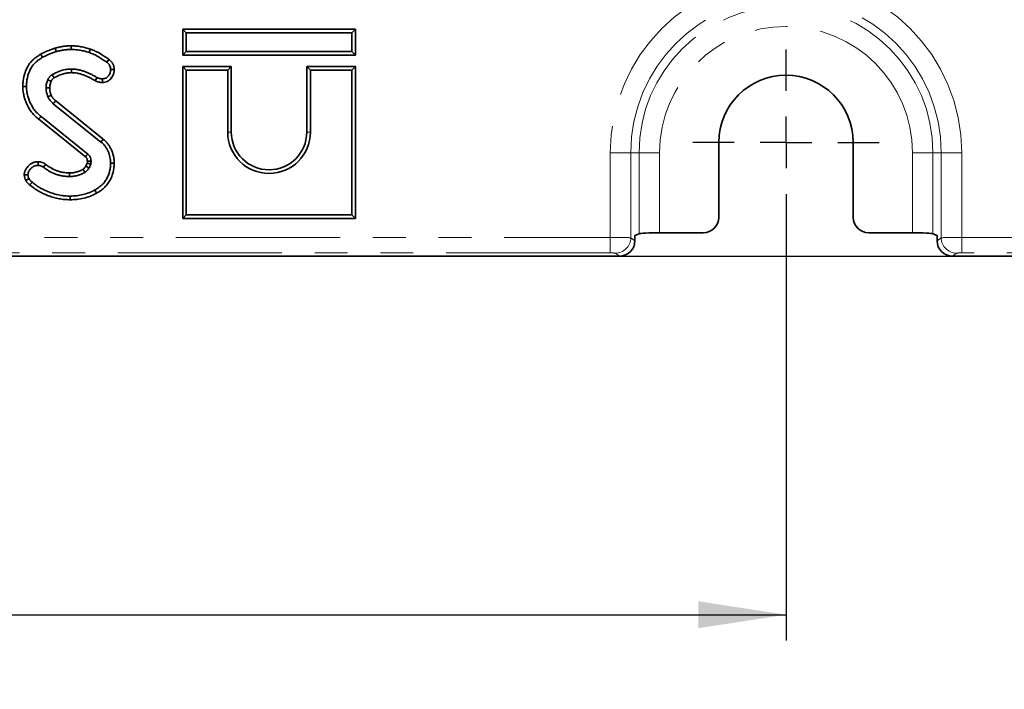
# Model space of a CAD drawing. Units: millimetres. Extents: x 8 to 418, y 1 to 291.
# Drawn here: x 181 to 219, y 152 to 178 of the extents above; entities that cross this region are included whole.
import ezdxf

# ---------------------------------------------------------------- set-up
doc = ezdxf.new("R2010")
doc.units = ezdxf.units.MM
doc.linetypes.add('PHANTOM', pattern=[12.7, 6.35, -1.27, 1.27, -1.27, 1.27, -1.27])
doc.layers.add('FORMAT', color=7, linetype='Continuous')
doc.styles.add('SLDTEXTSTYLE1', font='GOST.TTF')
doc.styles.add('SLDTEXTSTYLE2', font='GOST.TTF')
doc.dimstyles.new('SLDDIMSTYLE0', dxfattribs={"dimtxt": 3.877799, "dimasz": 3.393075, "dimexe": 0, "dimexo": 0.0625, "dimgap": 0.96945, "dimtad": 2, "dimdec": 1, "dimlfac": 2.5, "dimrnd": 1e-09, "dimzin": 12, "dimdsep": 46, "dimtxsty": 'SLDTEXTSTYLE1', "dimsah": 1, "dimcen": 0.09, "dimadec": 0, "dimazin": 3, "dimtfac": 1, "dimtdec": 1, "dimtofl": 0, "dimtmove": 0, "dimatfit": 3, "dimfxl": 1, "dimfrac": 2, "dimtolj": 1, "dimtzin": 12, "dimarcsym": 0})

# ---------------------------------------------------------------- blocks, each defined once
blk = doc.blocks.new('_D')
at = {"layer": 'FORMAT'}
for p, q in [((78.515, 169.454), (78.515, 153.774)), ((210.515, 169.454), (210.515, 153.774)), ((78.515, 154.774), (210.515, 154.774))]:
    blk.add_line(p, q, dxfattribs=at)
for points in [[(78.515, 154.774), (81.908, 154.252), (81.908, 155.296)], [(210.515, 154.774), (207.122, 155.296), (207.122, 154.252)]]:
    blk.add_solid(points, dxfattribs=at)
at = {"layer": 'FORMAT', "insert": (144.363, 160.356), "char_height": 4.2333, "attachment_point": 1, "style": 'SLDTEXTSTYLE2'}
blk.add_mtext('330', dxfattribs=at)
blk = doc.blocks.new('_D_3')
at = {"layer": 'FORMAT'}
for p, q in [((204.071, 267.854), (261.115, 267.854)), ((260.115, 267.854), (260.115, 168.654)), ((204.071, 168.654), (261.115, 168.654))]:
    blk.add_line(p, q, dxfattribs=at)
for points in [[(260.115, 267.854), (259.593, 264.461), (260.637, 264.461)], [(260.115, 168.654), (260.637, 172.047), (259.593, 172.047)]]:
    blk.add_solid(points, dxfattribs=at)
at = {"layer": 'FORMAT', "insert": (254.533, 216.082), "char_height": 4.2333, "attachment_point": 1, "rotation": 90, "style": 'SLDTEXTSTYLE2'}
blk.add_mtext('248', dxfattribs=at)
blk = doc.blocks.new('_D_4')
at = {"layer": 'FORMAT'}
for p, q in [((44.915, 257.651), (44.915, 143.274)), ((244.115, 257.651), (244.115, 143.274)), ((244.115, 144.274), (44.915, 144.274))]:
    blk.add_line(p, q, dxfattribs=at)
for points in [[(44.915, 144.274), (48.308, 143.752), (48.308, 144.796)], [(244.115, 144.274), (240.722, 144.796), (240.722, 143.752)]]:
    blk.add_solid(points, dxfattribs=at)
at = {"layer": 'FORMAT', "insert": (136.334, 149.856), "char_height": 4.2333, "attachment_point": 1, "style": 'SLDTEXTSTYLE2'}
blk.add_mtext('498', dxfattribs=at)
blk = doc.blocks.new('SW_CENTERMARKSYMBOL_2')
at = {"layer": 'FORMAT', "color": 0}
for p, q in [((0, 2), (0, 3.6)), ((0, 0), (0, 1)), ((-2, 0), (-3.6, 0)), ((0, 0), (-1, 0)), ((0, 0), (0, -1)), ((0, 0), (1, 0)), ((2, 0), (3.6, 0)), ((0, -2), (0, -3.6))]:
    blk.add_line(p, q, dxfattribs=at)

msp = doc.modelspace()

# ---------------------------------------------------------------- linework, layer by layer
at = {"color": 7, "linetype": 'Continuous', "lineweight": 35}
for p, q in [((187.174, 177.435), (187.315, 177.294)), ((187.174, 177.435), (193.856, 177.435)), ((187.174, 176.433), (187.174, 177.435)), ((193.715, 177.294), (187.315, 177.294)), ((187.315, 177.294), (187.315, 176.574)), ((193.856, 177.435), (193.715, 177.294)), ((193.715, 176.574), (193.715, 177.294)), ((193.856, 177.435), (193.856, 176.433)), ((187.174, 176.433), (187.315, 176.574)), ((193.856, 176.433), (187.174, 176.433)), ((187.315, 176.574), (193.715, 176.574)), ((193.856, 176.433), (193.715, 176.574)), ((187.174, 175.995), (187.174, 170.113)), ((187.174, 175.995), (187.315, 175.854)), ((189.056, 175.995), (187.174, 175.995)), ((189.056, 175.995), (188.915, 175.854)), ((189.056, 173.454), (189.056, 175.995)), ((191.974, 175.995), (191.974, 173.454)), ((191.974, 175.995), (192.115, 175.854)), ((193.856, 175.995), (191.974, 175.995)), ((193.856, 175.995), (193.715, 175.854)), ((193.856, 170.113), (193.856, 175.995)), ((187.315, 175.854), (187.315, 170.254)), ((188.915, 175.854), (187.315, 175.854)), ((188.915, 173.454), (188.915, 175.854)), ((192.115, 175.854), (192.115, 173.454)), ((193.715, 175.854), (192.115, 175.854)), ((193.715, 170.254), (193.715, 175.854)), ((182.17, 174.555), (184.014, 173.072)), ((184.103, 173.181), (182.263, 174.661)), ((181.606, 173.953), (183.413, 172.497)), ((183.504, 172.605), (181.695, 174.063)), ((207.915, 173.054), (207.915, 170.157)), ((213.115, 173.054), (213.115, 170.157)), ((183.483, 172.253), (183.431, 172.135)), ((183.554, 172.065), (183.62, 172.213)), ((187.174, 170.113), (187.315, 170.254)), ((187.174, 170.113), (193.856, 170.113)), ((187.315, 170.254), (193.715, 170.254)), ((193.856, 170.113), (193.715, 170.254)), ((204.669, 169.454), (204.828, 169.522)), ((207.315, 169.559), (205.622, 169.559)), ((215.407, 169.559), (213.714, 169.559)), ((216.201, 169.522), (216.36, 169.454)), ((204.669, 169.25), (204.669, 169.454)), ((216.36, 169.454), (216.36, 169.25)), ((84.958, 168.654), (204.071, 168.654)), ((216.958, 168.654), (243.318, 168.654))]:
    msp.add_line(p, q, dxfattribs=at)
at = {"color": 7, "linetype": 'PHANTOM', "lineweight": 18}
for p, q in [((189.056, 173.454), (188.915, 173.454)), ((191.974, 173.454), (192.115, 173.454)), ((203.716, 169.378), (203.716, 172.654)), ((203.716, 172.654), (204.51, 172.654)), ((204.51, 172.654), (204.51, 169.363)), ((204.51, 172.654), (204.828, 172.654)), ((204.828, 169.522), (204.828, 172.654)), ((204.828, 172.654), (205.622, 172.654)), ((205.622, 172.654), (205.622, 169.559)), ((216.201, 172.654), (215.407, 172.654)), ((215.407, 169.559), (215.407, 172.654)), ((216.52, 172.654), (216.201, 172.654)), ((216.201, 172.654), (216.201, 169.522)), ((217.314, 172.654), (216.52, 172.654)), ((216.52, 169.363), (216.52, 172.654)), ((217.314, 172.654), (217.314, 169.378)), ((85.314, 169.378), (203.716, 169.378)), ((203.716, 168.781), (203.716, 169.378)), ((204.51, 169.363), (204.669, 169.25)), ((216.36, 169.25), (216.52, 169.363)), ((217.314, 169.378), (243.191, 169.378)), ((217.314, 168.781), (217.314, 169.378)), ((203.716, 168.781), (85.314, 168.781)), ((204.071, 168.654), (203.914, 168.765)), ((217.115, 168.765), (216.958, 168.654)), ((243.191, 168.781), (217.314, 168.781))]:
    msp.add_line(p, q, dxfattribs=at)
at = {"color": 7, "linetype": 'Continuous', "lineweight": 35, "flags": 128}
for points in [[(182.858, 176.795), (182.858, 176.752), (182.857, 176.703), (182.857, 176.654)], [(181.683, 176.474), (181.702, 176.44), (181.727, 176.396), (181.752, 176.351)], [(182.237, 176.708), (182.249, 176.67), (182.263, 176.621), (182.278, 176.572)], [(183.604, 176.664), (183.586, 176.613), (183.557, 176.531)], [(184.321, 176.269), (184.293, 176.231), (184.237, 176.156)], [(182.871, 175.756), (182.87, 175.81), (182.869, 175.897)], [(184.526, 175.876), (184.487, 175.875), (184.436, 175.875), (184.385, 175.874)], [(180.99, 175.222), (181.053, 175.223), (181.131, 175.223)], [(182.088, 175.424), (182.068, 175.433), (182.014, 175.458), (181.96, 175.483)], [(183.793, 175.443), (183.815, 175.485), (183.836, 175.527), (183.858, 175.568)], [(184.07, 175.377), (184.069, 175.416), (184.069, 175.467), (184.068, 175.519)], [(182.029, 175.174), (181.986, 175.173), (181.937, 175.173), (181.888, 175.172)], [(182.086, 174.878), (182.044, 174.86), (182, 174.841), (181.956, 174.822)], [(182.263, 174.661), (182.233, 174.626), (182.202, 174.591), (182.17, 174.555)], [(184.103, 173.181), (184.063, 173.132), (184.014, 173.072)], [(181.589, 172.308), (181.589, 172.268), (181.589, 172.217), (181.588, 172.166)], [(181.868, 172.21), (181.843, 172.175), (181.814, 172.135), (181.786, 172.095)], [(183.487, 172.329), (183.5, 172.329), (183.554, 172.331), (183.628, 172.333)], [(184.526, 172.258), (184.463, 172.258), (184.385, 172.259)], [(181.045, 171.804), (181.081, 171.804), (181.134, 171.804), (181.186, 171.805)], [(182.797, 171.876), (182.797, 171.835), (182.797, 171.785), (182.797, 171.735)], [(181.105, 171.593), (181.167, 171.623), (181.233, 171.654)], [(183.844, 171.091), (183.813, 171.147), (183.776, 171.215)], [(182.818, 170.837), (182.818, 170.869), (182.818, 170.916), (182.818, 170.978)]]:
    msp.add_lwpolyline(points, dxfattribs=at)
at = {"color": 7, "linetype": 'PHANTOM', "lineweight": 18, "flags": 128}
for points in [[(181.606, 173.953), (181.626, 173.979), (181.656, 174.015), (181.695, 174.063)], [(181.263, 171.407), (181.307, 171.461), (181.352, 171.517)]]:
    msp.add_lwpolyline(points, dxfattribs=at)
at = {"color": 7, "linetype": 'PHANTOM', "lineweight": 18}
for centre, radius, start, end in [((210.515, 172.654), 6.799, 0, 180), ((210.515, 172.654), 6.005, 0, 180), ((210.515, 172.654), 5.686, 0, 180), ((210.515, 172.654), 4.892, 0, 180), ((203.906, 169.37), 0.604, 270.8151, 359.395), ((217.124, 169.37), 0.604, 180.6044, 269.1849)]:
    msp.add_arc(centre, radius, start, end, dxfattribs=at)
at = {"color": 7, "linetype": 'Continuous', "lineweight": 35}
for centre, radius, start, end in [((210.515, 173.054), 2.6, 0, 180), ((190.515, 173.454), 1.6, 180, 0), ((190.515, 173.454), 1.459, 180, 0), ((100.558, 242.644), 108.561, 319.74829, 319.82276)]:
    msp.add_arc(centre, radius, start, end, dxfattribs=at)
for centre, major_axis, ratio, start_param, end_param in [((207.312, 170.159), (0.517, -0.31), 0.99484, 5.254374, 6.820609), ((213.717, 170.159), (0.517, 0.31), 0.99484, 2.604169, 4.170404), ((205.622, 169.517), (0.8, 0), 0.052408, 1.570796, 3.01942), ((215.407, 169.517), (0.8, 0), 0.052408, 0.122173, 1.570796), ((204.065, 169.256), (-0.494, 0.352), 0.988825, 2.195208, 3.755383), ((216.965, 169.256), (-0.494, -0.352), 0.988825, 5.669395, 7.22957)]:
    msp.add_ellipse(centre, major_axis=major_axis, ratio=ratio, start_param=start_param, end_param=end_param, dxfattribs=at)
at = {"color": 7, "linetype": 'PHANTOM', "lineweight": 18}
for centre, major_axis, ratio, start_param, end_param in [((203.716, 169.361), (0.8, 0), 0.021872, 0.122173, 1.570796), ((217.314, 169.361), (0.8, 0), 0.021872, 1.570796, 3.01942), ((203.716, 168.763), (0.2, 0), 0.087489, 0.122173, 1.570796), ((217.314, 168.763), (0.2, 0), 0.087489, 1.570796, 3.01942)]:
    msp.add_ellipse(centre, major_axis=major_axis, ratio=ratio, start_param=start_param, end_param=end_param, dxfattribs=at)
at = {"color": 7, "linetype": 'Continuous', "lineweight": 35}
for points, knots in [([(182.858, 176.795), (182.857, 176.795), (182.856, 176.795), (182.854, 176.795), (182.806, 176.794), (182.754, 176.793), (182.647, 176.785), (182.595, 176.779), (182.493, 176.763), (182.442, 176.754), (182.341, 176.733), (182.292, 176.721), (182.245, 176.709), (182.242, 176.709), (182.24, 176.708), (182.237, 176.708)], [-0.01248, -0.01248, -0.01248, -0.01248, -0.00657, -0.00657, -0.00657, 0.24343, 0.24343, 0.49343, 0.49343, 0.74343, 0.74343, 0.99343, 0.99343, 0.99343, 1.00591, 1.00591, 1.00591, 1.00591]), ([(183.604, 176.664), (183.603, 176.664), (183.602, 176.664), (183.602, 176.665), (183.545, 176.683), (183.487, 176.703), (183.363, 176.737), (183.3, 176.751), (183.174, 176.773), (183.11, 176.781), (182.983, 176.791), (182.921, 176.793), (182.861, 176.795), (182.86, 176.795), (182.859, 176.795), (182.858, 176.795)], [-0.004823, -0.004823, -0.004823, -0.004823, -0.001974, -0.001974, -0.001974, 0.248026, 0.248026, 0.498026, 0.498026, 0.748026, 0.748026, 0.998026, 0.998026, 0.998026, 1.002849, 1.002849, 1.002849, 1.002849]), ([(181.683, 176.474), (181.681, 176.473), (181.679, 176.472), (181.677, 176.471), (181.629, 176.441), (181.578, 176.41), (181.502, 176.355), (181.477, 176.336), (181.428, 176.295), (181.404, 176.274), (181.335, 176.208), (181.292, 176.16), (181.234, 176.082), (181.216, 176.054), (181.182, 175.999), (181.166, 175.971), (181.095, 175.828), (181.056, 175.71), (181.016, 175.531), (181.005, 175.469), (180.993, 175.343), (180.991, 175.283), (180.99, 175.227), (180.99, 175.225), (180.99, 175.224), (180.99, 175.222)], [-0.003201, -0.003201, -0.003201, -0.003201, 0.001706, 0.001706, 0.001706, 0.126706, 0.126706, 0.189206, 0.189206, 0.251706, 0.251706, 0.376706, 0.376706, 0.439206, 0.439206, 0.501706, 0.501706, 0.751706, 0.751706, 0.876706, 0.876706, 1.001706, 1.001706, 1.001706, 1.004908, 1.004908, 1.004908, 1.004908]), ([(182.237, 176.708), (182.235, 176.707), (182.233, 176.706), (182.231, 176.705), (182.186, 176.689), (182.14, 176.673), (182.047, 176.637), (182.001, 176.618), (181.935, 176.59), (181.912, 176.581), (181.868, 176.562), (181.845, 176.552), (181.776, 176.521), (181.731, 176.498), (181.689, 176.477), (181.687, 176.476), (181.685, 176.475), (181.683, 176.474)], [-0.011743, -0.011743, -0.011743, -0.011743, 0.001076, 0.001076, 0.001076, 0.251076, 0.251076, 0.501076, 0.501076, 0.626076, 0.626076, 0.751076, 0.751076, 1.001076, 1.001076, 1.001076, 1.012819, 1.012819, 1.012819, 1.012819]), ([(181.752, 176.351), (181.794, 176.372), (181.837, 176.393), (181.902, 176.423), (181.924, 176.432), (181.967, 176.451), (181.989, 176.46), (182.055, 176.488), (182.099, 176.506), (182.188, 176.54), (182.233, 176.556), (182.278, 176.572)], [0, 0, 0, 0, 0.25, 0.25, 0.375, 0.375, 0.5, 0.5, 0.75, 0.75, 1, 1, 1, 1]), ([(182.278, 176.572), (182.325, 176.584), (182.373, 176.595), (182.468, 176.615), (182.517, 176.624), (182.613, 176.639), (182.662, 176.645), (182.759, 176.652), (182.808, 176.653), (182.857, 176.654)], [0, 0, 0, 0, 0.25, 0.25, 0.5, 0.5, 0.75, 0.75, 1, 1, 1, 1]), ([(182.857, 176.654), (182.917, 176.652), (182.976, 176.65), (183.095, 176.641), (183.154, 176.634), (183.271, 176.613), (183.33, 176.6), (183.444, 176.568), (183.501, 176.55), (183.557, 176.531)], [0, 0, 0, 0, 0.25, 0.25, 0.5, 0.5, 0.75, 0.75, 1, 1, 1, 1]), ([(183.557, 176.531), (183.618, 176.508), (183.679, 176.486), (183.769, 176.447), (183.798, 176.434), (183.842, 176.411), (183.856, 176.404), (183.884, 176.388), (183.898, 176.38), (183.94, 176.355), (183.968, 176.337), (184.022, 176.302), (184.049, 176.284), (184.13, 176.23), (184.184, 176.193), (184.237, 176.156)], [0, 0, 0, 0, 0.25, 0.25, 0.375, 0.375, 0.4375, 0.4375, 0.5, 0.5, 0.625, 0.625, 0.75, 0.75, 1, 1, 1, 1]), ([(184.321, 176.269), (184.32, 176.27), (184.319, 176.271), (184.318, 176.272), (184.265, 176.309), (184.21, 176.347), (184.127, 176.402), (184.099, 176.42), (184.043, 176.456), (184.015, 176.474), (183.97, 176.501), (183.954, 176.51), (183.923, 176.528), (183.907, 176.536), (183.859, 176.561), (183.827, 176.576), (183.73, 176.618), (183.667, 176.641), (183.606, 176.663), (183.605, 176.663), (183.604, 176.664), (183.604, 176.664)], [-0.002611, -0.002611, -0.002611, -0.002611, 0.002707, 0.002707, 0.002707, 0.252707, 0.252707, 0.377707, 0.377707, 0.502707, 0.502707, 0.565207, 0.565207, 0.627707, 0.627707, 0.752707, 0.752707, 1.002707, 1.002707, 1.002707, 1.005319, 1.005319, 1.005319, 1.005319]), ([(181.131, 175.223), (181.132, 175.28), (181.134, 175.336), (181.145, 175.448), (181.155, 175.504), (181.192, 175.67), (181.228, 175.778), (181.291, 175.904), (181.305, 175.929), (181.334, 175.977), (181.35, 176.001), (181.4, 176.069), (181.438, 176.111), (181.499, 176.17), (181.521, 176.189), (181.564, 176.225), (181.587, 176.242), (181.656, 176.291), (181.704, 176.321), (181.752, 176.351)], [0, 0, 0, 0, 0.125, 0.125, 0.25, 0.25, 0.5, 0.5, 0.5625, 0.5625, 0.625, 0.625, 0.75, 0.75, 0.8125, 0.8125, 0.875, 0.875, 1, 1, 1, 1]), ([(184.237, 176.156), (184.259, 176.139), (184.281, 176.122), (184.309, 176.092), (184.318, 176.081), (184.334, 176.059), (184.342, 176.047), (184.361, 176.01), (184.37, 175.984), (184.381, 175.93), (184.383, 175.902), (184.385, 175.874)], [0, 0, 0, 0, 0.25, 0.25, 0.375, 0.375, 0.5, 0.5, 0.75, 0.75, 1, 1, 1, 1]), ([(184.526, 175.876), (184.526, 175.878), (184.526, 175.881), (184.526, 175.884), (184.524, 175.911), (184.522, 175.945), (184.506, 176.025), (184.492, 176.064), (184.463, 176.118), (184.453, 176.136), (184.429, 176.169), (184.415, 176.185), (184.373, 176.229), (184.346, 176.25), (184.324, 176.267), (184.323, 176.268), (184.322, 176.268), (184.321, 176.269)], [-0.012487, -0.012487, -0.012487, -0.012487, 0.011364, 0.011364, 0.011364, 0.261364, 0.261364, 0.511364, 0.511364, 0.636364, 0.636364, 0.761364, 0.761364, 1.011364, 1.011364, 1.011364, 1.023851, 1.023851, 1.023851, 1.023851]), ([(182.124, 175.679), (182.115, 175.673), (182.106, 175.667), (182.093, 175.658), (182.088, 175.655), (182.08, 175.648), (182.076, 175.645), (182.064, 175.634), (182.056, 175.626), (182.042, 175.61), (182.034, 175.602), (182.021, 175.585), (182.014, 175.576), (182.002, 175.559), (181.996, 175.55), (181.979, 175.522), (181.97, 175.502), (181.96, 175.483)], [0, 0, 0, 0, 0.125, 0.125, 0.1875, 0.1875, 0.25, 0.25, 0.375, 0.375, 0.5, 0.5, 0.625, 0.625, 0.75, 0.75, 1, 1, 1, 1]), ([(182.869, 175.897), (182.836, 175.895), (182.804, 175.894), (182.739, 175.889), (182.706, 175.886), (182.609, 175.871), (182.545, 175.856), (182.452, 175.827), (182.421, 175.816), (182.359, 175.793), (182.329, 175.78), (182.24, 175.74), (182.182, 175.71), (182.124, 175.679)], [0, 0, 0, 0, 0.125, 0.125, 0.25, 0.25, 0.5, 0.5, 0.625, 0.625, 0.75, 0.75, 1, 1, 1, 1]), ([(182.196, 175.558), (182.192, 175.565), (182.188, 175.571), (182.184, 175.578), (182.174, 175.595), (182.164, 175.612), (182.154, 175.629), (182.144, 175.646), (182.134, 175.663), (182.124, 175.679)], [0.000203094, 0.000203094, 0.000203094, 0.000203094, 0.00054575, 0.00054575, 0.00054575, 0.001389891, 0.001389891, 0.001389891, 0.002234032, 0.002234032, 0.002234032, 0.002234032]), ([(182.196, 175.558), (182.252, 175.587), (182.305, 175.615), (182.385, 175.651), (182.412, 175.662), (182.468, 175.683), (182.496, 175.693), (182.581, 175.719), (182.638, 175.733), (182.723, 175.745), (182.751, 175.748), (182.81, 175.753), (182.84, 175.754), (182.871, 175.756)], [0.0063431, 0.0063431, 0.0063431, 0.0063431, 0.2468862, 0.2468862, 0.3718862, 0.3718862, 0.4968862, 0.4968862, 0.7468862, 0.7468862, 0.8718862, 0.8718862, 0.9905432, 0.9905432, 0.9905432, 0.9905432]), ([(183.858, 175.568), (183.82, 175.59), (183.782, 175.613), (183.705, 175.655), (183.666, 175.675), (183.587, 175.714), (183.547, 175.733), (183.466, 175.768), (183.426, 175.785), (183.343, 175.815), (183.302, 175.829), (183.217, 175.853), (183.174, 175.863), (183.088, 175.88), (183.044, 175.887), (182.979, 175.893), (182.957, 175.894), (182.913, 175.896), (182.891, 175.897), (182.869, 175.897)], [0, 0, 0, 0, 0.125, 0.125, 0.25, 0.25, 0.375, 0.375, 0.5, 0.5, 0.625, 0.625, 0.75, 0.75, 0.875, 0.875, 0.9375, 0.9375, 1, 1, 1, 1]), ([(182.871, 175.756), (182.891, 175.755), (182.911, 175.755), (182.95, 175.753), (182.969, 175.752), (183.026, 175.747), (183.065, 175.741), (183.143, 175.726), (183.182, 175.716), (183.259, 175.695), (183.297, 175.682), (183.373, 175.654), (183.412, 175.638), (183.488, 175.604), (183.526, 175.586), (183.602, 175.549), (183.638, 175.531), (183.711, 175.49), (183.748, 175.469), (183.786, 175.446), (183.789, 175.445), (183.791, 175.444), (183.793, 175.443)], [-0.007187, -0.007187, -0.007187, -0.007187, 0.050591, 0.050591, 0.113091, 0.113091, 0.238091, 0.238091, 0.363091, 0.363091, 0.488091, 0.488091, 0.613091, 0.613091, 0.738091, 0.738091, 0.863091, 0.863091, 0.988091, 0.988091, 0.988091, 0.995278, 0.995278, 0.995278, 0.995278]), ([(184.385, 175.874), (184.384, 175.852), (184.383, 175.83), (184.378, 175.798), (184.376, 175.787), (184.37, 175.765), (184.367, 175.755), (184.356, 175.723), (184.348, 175.703), (184.326, 175.664), (184.314, 175.646), (184.285, 175.612), (184.27, 175.596), (184.236, 175.568), (184.217, 175.555), (184.177, 175.536), (184.156, 175.53), (184.112, 175.522), (184.09, 175.52), (184.068, 175.519)], [0, 0, 0, 0, 0.125, 0.125, 0.1875, 0.1875, 0.25, 0.25, 0.375, 0.375, 0.5, 0.5, 0.625, 0.625, 0.75, 0.75, 0.875, 0.875, 1, 1, 1, 1]), ([(184.07, 175.377), (184.072, 175.377), (184.075, 175.378), (184.078, 175.378), (184.1, 175.379), (184.127, 175.381), (184.192, 175.393), (184.226, 175.403), (184.29, 175.434), (184.318, 175.453), (184.367, 175.493), (184.389, 175.515), (184.427, 175.562), (184.445, 175.588), (184.475, 175.643), (184.487, 175.67), (184.502, 175.712), (184.506, 175.727), (184.514, 175.757), (184.517, 175.772), (184.524, 175.819), (184.525, 175.846), (184.526, 175.868), (184.526, 175.87), (184.526, 175.873), (184.526, 175.876)], [-0.014887, -0.014887, -0.014887, -0.014887, 0.000055, 0.000055, 0.000055, 0.125055, 0.125055, 0.250055, 0.250055, 0.375055, 0.375055, 0.500055, 0.500055, 0.625055, 0.625055, 0.750055, 0.750055, 0.812555, 0.812555, 0.875055, 0.875055, 1.000055, 1.000055, 1.000055, 1.014941, 1.014941, 1.014941, 1.014941]), ([(180.99, 175.222), (180.99, 175.221), (180.99, 175.219), (180.99, 175.218), (180.992, 175.163), (180.994, 175.103), (181.008, 174.979), (181.019, 174.919), (181.047, 174.801), (181.065, 174.742), (181.106, 174.628), (181.129, 174.573), (181.18, 174.465), (181.208, 174.411), (181.273, 174.305), (181.308, 174.255), (181.384, 174.16), (181.425, 174.113), (181.516, 174.026), (181.563, 173.989), (181.606, 173.954), (181.606, 173.954), (181.606, 173.954), (181.606, 173.953)], [-0.000304, -0.000304, -0.000304, -0.000304, 0.00296, 0.00296, 0.00296, 0.12796, 0.12796, 0.25296, 0.25296, 0.37796, 0.37796, 0.50296, 0.50296, 0.62796, 0.62796, 0.75296, 0.75296, 0.87796, 0.87796, 1.00296, 1.00296, 1.00296, 1.003264, 1.003264, 1.003264, 1.003264]), ([(181.695, 174.063), (181.652, 174.098), (181.609, 174.133), (181.528, 174.21), (181.491, 174.252), (181.422, 174.339), (181.39, 174.384), (181.332, 174.479), (181.306, 174.529), (181.259, 174.629), (181.237, 174.68), (181.199, 174.785), (181.183, 174.838), (181.157, 174.947), (181.147, 175.001), (181.135, 175.112), (181.133, 175.167), (181.131, 175.223)], [0, 0, 0, 0, 0.125, 0.125, 0.25, 0.25, 0.375, 0.375, 0.5, 0.5, 0.625, 0.625, 0.75, 0.75, 0.875, 0.875, 1, 1, 1, 1]), ([(181.96, 175.483), (181.949, 175.458), (181.939, 175.434), (181.922, 175.383), (181.915, 175.357), (181.902, 175.305), (181.896, 175.279), (181.889, 175.226), (181.888, 175.199), (181.888, 175.172)], [0, 0, 0, 0, 0.25, 0.25, 0.5, 0.5, 0.75, 0.75, 1, 1, 1, 1]), ([(182.029, 175.174), (182.029, 175.198), (182.03, 175.218), (182.035, 175.251), (182.039, 175.272), (182.052, 175.322), (182.058, 175.344), (182.07, 175.381), (182.078, 175.401), (182.088, 175.424)], [0.0156896, 0.0156896, 0.0156896, 0.0156896, 0.2483196, 0.2483196, 0.4983196, 0.4983196, 0.7483196, 0.7483196, 0.9826301, 0.9826301, 0.9826301, 0.9826301]), ([(182.088, 175.424), (182.097, 175.441), (182.104, 175.456), (182.115, 175.474), (182.119, 175.48), (182.128, 175.492), (182.132, 175.499), (182.143, 175.511), (182.148, 175.518), (182.158, 175.528), (182.162, 175.532), (182.168, 175.538), (182.169, 175.539), (182.174, 175.542), (182.176, 175.544), (182.184, 175.55), (182.19, 175.554), (182.196, 175.558)], [0.0289955, 0.0289955, 0.0289955, 0.0289955, 0.2594471, 0.2594471, 0.3844471, 0.3844471, 0.5094471, 0.5094471, 0.6344471, 0.6344471, 0.7594471, 0.7594471, 0.8219471, 0.8219471, 0.8844471, 0.8844471, 0.9804517, 0.9804517, 0.9804517, 0.9804517]), ([(183.793, 175.443), (183.795, 175.442), (183.798, 175.441), (183.8, 175.44), (183.817, 175.432), (183.835, 175.424), (183.878, 175.407), (183.901, 175.399), (183.954, 175.387), (183.978, 175.383), (184.023, 175.379), (184.043, 175.378), (184.062, 175.378), (184.064, 175.378), (184.067, 175.377), (184.07, 175.377)], [-0.035964, -0.035964, -0.035964, -0.035964, -0.001525, -0.001525, -0.001525, 0.248475, 0.248475, 0.498475, 0.498475, 0.748475, 0.748475, 0.998475, 0.998475, 0.998475, 1.034439, 1.034439, 1.034439, 1.034439]), ([(184.068, 175.519), (184.05, 175.519), (184.031, 175.52), (183.995, 175.523), (183.977, 175.526), (183.942, 175.534), (183.925, 175.54), (183.891, 175.553), (183.874, 175.561), (183.858, 175.568)], [0, 0, 0, 0, 0.25, 0.25, 0.5, 0.5, 0.75, 0.75, 1, 1, 1, 1]), ([(181.888, 175.172), (181.889, 175.142), (181.891, 175.112), (181.895, 175.068), (181.896, 175.053), (181.9, 175.023), (181.903, 175.009), (181.917, 174.936), (181.937, 174.879), (181.956, 174.822)], [0, 0, 0, 0, 0.25, 0.25, 0.375, 0.375, 0.5, 0.5, 1, 1, 1, 1]), ([(182.086, 174.878), (182.068, 174.931), (182.052, 174.979), (182.042, 175.033), (182.04, 175.045), (182.036, 175.069), (182.035, 175.082), (182.032, 175.12), (182.03, 175.146), (182.029, 175.174)], [0.0157625, 0.0157625, 0.0157625, 0.0157625, 0.4855851, 0.4855851, 0.6105851, 0.6105851, 0.7355851, 0.7355851, 0.9698226, 0.9698226, 0.9698226, 0.9698226]), ([(182.263, 174.661), (182.224, 174.699), (182.188, 174.734), (182.142, 174.788), (182.129, 174.806), (182.111, 174.833), (182.106, 174.842), (182.095, 174.861), (182.091, 174.869), (182.086, 174.878)], [0.0319555, 0.0319555, 0.0319555, 0.0319555, 0.513913, 0.513913, 0.763913, 0.763913, 0.888913, 0.888913, 0.9819575, 0.9819575, 0.9819575, 0.9819575]), ([(181.956, 174.822), (181.963, 174.809), (181.97, 174.797), (181.984, 174.772), (181.991, 174.759), (182.014, 174.723), (182.032, 174.7), (182.087, 174.635), (182.129, 174.595), (182.17, 174.555)], [0, 0, 0, 0, 0.125, 0.125, 0.25, 0.25, 0.5, 0.5, 1, 1, 1, 1]), ([(184.014, 173.072), (184.028, 173.06), (184.043, 173.047), (184.072, 173.022), (184.086, 173.009), (184.127, 172.968), (184.152, 172.939), (184.198, 172.876), (184.218, 172.844), (184.257, 172.777), (184.274, 172.743), (184.306, 172.672), (184.319, 172.636), (184.343, 172.563), (184.352, 172.526), (184.368, 172.45), (184.375, 172.412), (184.383, 172.336), (184.384, 172.297), (184.385, 172.259)], [0, 0, 0, 0, 0.0625, 0.0625, 0.125, 0.125, 0.25, 0.25, 0.375, 0.375, 0.5, 0.5, 0.625, 0.625, 0.75, 0.75, 0.875, 0.875, 1, 1, 1, 1]), ([(184.526, 172.258), (184.526, 172.259), (184.526, 172.261), (184.526, 172.262), (184.525, 172.3), (184.524, 172.343), (184.515, 172.434), (184.507, 172.477), (184.489, 172.559), (184.479, 172.6), (184.452, 172.684), (184.436, 172.725), (184.401, 172.805), (184.381, 172.843), (184.338, 172.918), (184.315, 172.955), (184.262, 173.027), (184.232, 173.062), (184.183, 173.111), (184.167, 173.127), (184.135, 173.155), (184.119, 173.168), (184.104, 173.18), (184.104, 173.181), (184.103, 173.181), (184.103, 173.181)], [-0.001479, -0.001479, -0.001479, -0.001479, 0.002471, 0.002471, 0.002471, 0.127471, 0.127471, 0.252471, 0.252471, 0.377471, 0.377471, 0.502471, 0.502471, 0.627471, 0.627471, 0.752471, 0.752471, 0.877471, 0.877471, 0.939971, 0.939971, 1.002471, 1.002471, 1.002471, 1.00395, 1.00395, 1.00395, 1.00395]), ([(183.628, 172.333), (183.627, 172.359), (183.625, 172.385), (183.619, 172.423), (183.616, 172.436), (183.609, 172.46), (183.605, 172.473), (183.589, 172.508), (183.576, 172.531), (183.543, 172.571), (183.523, 172.588), (183.504, 172.605)], [0, 0, 0, 0, 0.25, 0.25, 0.375, 0.375, 0.5, 0.5, 0.75, 0.75, 1, 1, 1, 1]), ([(181.589, 172.308), (181.587, 172.308), (181.585, 172.307), (181.582, 172.307), (181.557, 172.306), (181.528, 172.305), (181.479, 172.298), (181.461, 172.295), (181.427, 172.287), (181.41, 172.281), (181.378, 172.27), (181.363, 172.263), (181.332, 172.249), (181.317, 172.24), (181.286, 172.222), (181.271, 172.211), (181.242, 172.187), (181.229, 172.175), (181.193, 172.139), (181.174, 172.115), (181.147, 172.078), (181.139, 172.066), (181.123, 172.042), (181.115, 172.029), (181.091, 171.988), (181.076, 171.956), (181.062, 171.91), (181.059, 171.901), (181.055, 171.882), (181.053, 171.872), (181.049, 171.846), (181.047, 171.831), (181.046, 171.818), (181.046, 171.813), (181.045, 171.808), (181.045, 171.804)], [-0.024715, -0.024715, -0.024715, -0.024715, -0.012827, -0.012827, -0.012827, 0.112173, 0.112173, 0.174673, 0.174673, 0.237173, 0.237173, 0.299673, 0.299673, 0.362173, 0.362173, 0.424673, 0.424673, 0.487173, 0.487173, 0.612173, 0.612173, 0.674673, 0.674673, 0.737173, 0.737173, 0.862173, 0.862173, 0.893423, 0.893423, 0.924673, 0.924673, 0.987173, 0.987173, 0.987173, 1.011889, 1.011889, 1.011889, 1.011889]), ([(181.868, 172.21), (181.867, 172.211), (181.867, 172.211), (181.866, 172.211), (181.852, 172.222), (181.834, 172.234), (181.791, 172.259), (181.767, 172.271), (181.718, 172.289), (181.692, 172.296), (181.637, 172.305), (181.614, 172.306), (181.596, 172.307), (181.594, 172.307), (181.592, 172.307), (181.589, 172.308)], [-0.033509, -0.033509, -0.033509, -0.033509, -0.023019, -0.023019, -0.023019, 0.226981, 0.226981, 0.476981, 0.476981, 0.726981, 0.726981, 0.976981, 0.976981, 0.976981, 1.010489, 1.010489, 1.010489, 1.010489]), ([(182.797, 171.876), (182.752, 171.877), (182.711, 171.878), (182.63, 171.885), (182.59, 171.89), (182.508, 171.904), (182.467, 171.913), (182.387, 171.934), (182.347, 171.946), (182.232, 171.988), (182.156, 172.025), (182.046, 172.087), (182.011, 172.109), (181.942, 172.156), (181.906, 172.182), (181.87, 172.209), (181.869, 172.209), (181.869, 172.21), (181.868, 172.21)], [-0.0020471, -0.0020471, -0.0020471, -0.0020471, 0.1191808, 0.1191808, 0.2441808, 0.2441808, 0.3691808, 0.3691808, 0.4941808, 0.4941808, 0.7441808, 0.7441808, 0.8691808, 0.8691808, 0.9941808, 0.9941808, 0.9941808, 0.9962279, 0.9962279, 0.9962279, 0.9962279]), ([(183.413, 172.497), (183.431, 172.481), (183.444, 172.469), (183.458, 172.452), (183.465, 172.441), (183.472, 172.423), (183.475, 172.416), (183.479, 172.402), (183.48, 172.395), (183.484, 172.372), (183.486, 172.353), (183.487, 172.329)], [0.0132197, 0.0132197, 0.0132197, 0.0132197, 0.2528972, 0.2528972, 0.5028972, 0.5028972, 0.6278972, 0.6278972, 0.7528972, 0.7528972, 0.9896775, 0.9896775, 0.9896775, 0.9896775]), ([(183.487, 172.329), (183.487, 172.31), (183.487, 172.294), (183.486, 172.274), (183.485, 172.268), (183.484, 172.258), (183.484, 172.255), (183.483, 172.253)], [0.1688392, 0.1688392, 0.1688392, 0.1688392, 0.6347483, 0.6347483, 0.8847483, 0.8847483, 0.9659091, 0.9659091, 0.9659091, 0.9659091]), ([(183.483, 172.253), (183.492, 172.25), (183.501, 172.247), (183.51, 172.245), (183.529, 172.239), (183.547, 172.234), (183.565, 172.229), (183.583, 172.223), (183.602, 172.218), (183.62, 172.213)], [0.000203147, 0.000203147, 0.000203147, 0.000203147, 0.000606672, 0.000606672, 0.000606672, 0.001420623, 0.001420623, 0.001420623, 0.002234573, 0.002234573, 0.002234573, 0.002234573]), ([(183.62, 172.213), (183.621, 172.222), (183.623, 172.232), (183.625, 172.252), (183.626, 172.263), (183.628, 172.293), (183.628, 172.313), (183.628, 172.333)], [0, 0, 0, 0, 0.25, 0.25, 0.5, 0.5, 1, 1, 1, 1]), ([(184.385, 172.259), (184.383, 172.206), (184.382, 172.152), (184.37, 172.047), (184.361, 171.995), (184.341, 171.917), (184.333, 171.892), (184.317, 171.841), (184.308, 171.816), (184.28, 171.742), (184.258, 171.693), (184.22, 171.624), (184.206, 171.601), (184.176, 171.557), (184.161, 171.536), (184.111, 171.474), (184.074, 171.435), (184.015, 171.381), (183.995, 171.363), (183.954, 171.33), (183.933, 171.314), (183.867, 171.269), (183.822, 171.242), (183.776, 171.215)], [0, 0, 0, 0, 0.125, 0.125, 0.25, 0.25, 0.3125, 0.3125, 0.375, 0.375, 0.5, 0.5, 0.5625, 0.5625, 0.625, 0.625, 0.75, 0.75, 0.8125, 0.8125, 0.875, 0.875, 1, 1, 1, 1]), ([(183.844, 171.091), (183.846, 171.092), (183.847, 171.093), (183.848, 171.094), (183.894, 171.121), (183.942, 171.15), (184.015, 171.2), (184.04, 171.218), (184.086, 171.256), (184.109, 171.275), (184.174, 171.336), (184.215, 171.379), (184.273, 171.45), (184.291, 171.475), (184.325, 171.526), (184.341, 171.552), (184.385, 171.632), (184.41, 171.687), (184.441, 171.768), (184.451, 171.796), (184.469, 171.851), (184.477, 171.88), (184.499, 171.966), (184.51, 172.025), (184.523, 172.144), (184.524, 172.202), (184.526, 172.255), (184.526, 172.256), (184.526, 172.257), (184.526, 172.258)], [-0.002879, -0.002879, -0.002879, -0.002879, 0.001135, 0.001135, 0.001135, 0.126135, 0.126135, 0.188635, 0.188635, 0.251135, 0.251135, 0.376135, 0.376135, 0.438635, 0.438635, 0.501135, 0.501135, 0.626135, 0.626135, 0.688635, 0.688635, 0.751135, 0.751135, 0.876135, 0.876135, 1.001135, 1.001135, 1.001135, 1.004014, 1.004014, 1.004014, 1.004014]), ([(181.045, 171.804), (181.045, 171.799), (181.046, 171.794), (181.046, 171.789), (181.048, 171.776), (181.049, 171.76), (181.054, 171.734), (181.055, 171.724), (181.06, 171.705), (181.063, 171.694), (181.078, 171.646), (181.094, 171.616), (181.105, 171.593)], [0.020565, 0.020565, 0.020565, 0.020565, 0.112742, 0.112742, 0.112742, 0.362742, 0.362742, 0.487742, 0.487742, 0.612742, 0.612742, 1.092177, 1.092177, 1.092177, 1.092177]), ([(181.186, 171.805), (181.188, 171.817), (181.189, 171.829), (181.192, 171.848), (181.193, 171.854), (181.196, 171.866), (181.197, 171.872), (181.206, 171.901), (181.217, 171.924), (181.236, 171.956), (181.242, 171.966), (181.256, 171.987), (181.263, 171.997), (181.285, 172.027), (181.3, 172.047), (181.326, 172.073), (181.335, 172.082), (181.355, 172.097), (181.365, 172.104), (181.386, 172.117), (181.397, 172.123), (181.419, 172.134), (181.431, 172.139), (181.454, 172.147), (181.466, 172.151), (181.49, 172.157), (181.502, 172.159), (181.539, 172.164), (181.564, 172.165), (181.588, 172.166)], [0, 0, 0, 0, 0.0625, 0.0625, 0.09375, 0.09375, 0.125, 0.125, 0.25, 0.25, 0.3125, 0.3125, 0.375, 0.375, 0.5, 0.5, 0.5625, 0.5625, 0.625, 0.625, 0.6875, 0.6875, 0.75, 0.75, 0.8125, 0.8125, 0.875, 0.875, 1, 1, 1, 1]), ([(181.233, 171.654), (181.22, 171.678), (181.208, 171.702), (181.198, 171.733), (181.197, 171.739), (181.194, 171.752), (181.193, 171.759), (181.189, 171.778), (181.188, 171.791), (181.186, 171.805)], [0, 0, 0, 0, 0.5, 0.5, 0.625, 0.625, 0.75, 0.75, 1, 1, 1, 1]), ([(181.588, 172.166), (181.606, 172.165), (181.624, 172.164), (181.659, 172.159), (181.676, 172.154), (181.71, 172.141), (181.726, 172.134), (181.757, 172.116), (181.771, 172.106), (181.786, 172.095)], [0, 0, 0, 0, 0.25, 0.25, 0.5, 0.5, 0.75, 0.75, 1, 1, 1, 1]), ([(181.786, 172.095), (181.823, 172.068), (181.859, 172.041), (181.935, 171.99), (181.973, 171.966), (182.092, 171.898), (182.175, 171.859), (182.303, 171.812), (182.347, 171.799), (182.435, 171.776), (182.48, 171.766), (182.57, 171.75), (182.615, 171.744), (182.706, 171.737), (182.751, 171.736), (182.797, 171.735)], [0, 0, 0, 0, 0.125, 0.125, 0.25, 0.25, 0.5, 0.5, 0.625, 0.625, 0.75, 0.75, 0.875, 0.875, 1, 1, 1, 1]), ([(183.321, 172.016), (183.278, 171.994), (183.238, 171.974), (183.179, 171.949), (183.158, 171.941), (183.114, 171.926), (183.092, 171.919), (183.046, 171.907), (183.023, 171.901), (182.978, 171.891), (182.956, 171.888), (182.893, 171.879), (182.847, 171.878), (182.797, 171.876)], [0.0065375, 0.0065375, 0.0065375, 0.0065375, 0.2398849, 0.2398849, 0.3648849, 0.3648849, 0.4898849, 0.4898849, 0.6148849, 0.6148849, 0.7398849, 0.7398849, 0.9833474, 0.9833474, 0.9833474, 0.9833474]), ([(182.797, 171.735), (182.849, 171.736), (182.901, 171.738), (182.979, 171.748), (183.005, 171.753), (183.056, 171.764), (183.081, 171.77), (183.131, 171.784), (183.156, 171.792), (183.206, 171.808), (183.23, 171.817), (183.302, 171.848), (183.349, 171.872), (183.395, 171.896)], [0, 0, 0, 0, 0.25, 0.25, 0.375, 0.375, 0.5, 0.5, 0.625, 0.625, 0.75, 0.75, 1, 1, 1, 1]), ([(183.431, 172.135), (183.411, 172.108), (183.395, 172.085), (183.368, 172.055), (183.358, 172.046), (183.344, 172.033), (183.34, 172.03), (183.33, 172.023), (183.326, 172.02), (183.321, 172.016)], [0.0459473, 0.0459473, 0.0459473, 0.0459473, 0.4865024, 0.4865024, 0.7365024, 0.7365024, 0.8615024, 0.8615024, 0.9405552, 0.9405552, 0.9405552, 0.9405552]), ([(183.321, 172.016), (183.33, 172.002), (183.339, 171.988), (183.348, 171.973), (183.364, 171.947), (183.379, 171.922), (183.395, 171.896)], [0.000203103, 0.000203103, 0.000203103, 0.000203103, 0.000925155, 0.000925155, 0.000925155, 0.002234124, 0.002234124, 0.002234124, 0.002234124]), ([(183.395, 171.896), (183.403, 171.901), (183.411, 171.907), (183.427, 171.919), (183.434, 171.925), (183.456, 171.944), (183.47, 171.958), (183.509, 172.001), (183.531, 172.033), (183.554, 172.065)], [0, 0, 0, 0, 0.125, 0.125, 0.25, 0.25, 0.5, 0.5, 1, 1, 1, 1]), ([(183.431, 172.135), (183.445, 172.127), (183.46, 172.118), (183.474, 172.11), (183.501, 172.095), (183.527, 172.08), (183.554, 172.065)], [0.000203116, 0.000203116, 0.000203116, 0.000203116, 0.000925155, 0.000925155, 0.000925155, 0.002234264, 0.002234264, 0.002234264, 0.002234264]), ([(181.105, 171.593), (181.108, 171.586), (181.112, 171.578), (181.123, 171.558), (181.131, 171.544), (181.146, 171.522), (181.154, 171.513), (181.167, 171.497), (181.173, 171.49), (181.187, 171.475), (181.194, 171.468), (181.209, 171.454), (181.216, 171.447), (181.238, 171.428), (181.252, 171.417), (181.263, 171.407)], [0.0014564, 0.0014564, 0.0014564, 0.0014564, 0.1089204, 0.1089204, 0.2339204, 0.2339204, 0.3589204, 0.3589204, 0.4839204, 0.4839204, 0.6089204, 0.6089204, 0.7339204, 0.7339204, 0.982464, 0.982464, 0.982464, 0.982464]), ([(181.352, 171.517), (181.34, 171.527), (181.328, 171.536), (181.311, 171.552), (181.305, 171.557), (181.294, 171.567), (181.289, 171.573), (181.278, 171.584), (181.273, 171.59), (181.263, 171.602), (181.259, 171.608), (181.25, 171.62), (181.246, 171.627), (181.239, 171.64), (181.236, 171.647), (181.233, 171.654)], [0, 0, 0, 0, 0.25, 0.25, 0.375, 0.375, 0.5, 0.5, 0.625, 0.625, 0.75, 0.75, 0.875, 0.875, 1, 1, 1, 1]), ([(182.818, 170.978), (182.752, 170.98), (182.685, 170.982), (182.553, 170.993), (182.487, 171.002), (182.357, 171.027), (182.292, 171.041), (182.164, 171.077), (182.101, 171.098), (181.976, 171.144), (181.915, 171.169), (181.795, 171.226), (181.736, 171.257), (181.62, 171.323), (181.564, 171.357), (181.455, 171.434), (181.404, 171.475), (181.352, 171.517)], [0, 0, 0, 0, 0.125, 0.125, 0.25, 0.25, 0.375, 0.375, 0.5, 0.5, 0.625, 0.625, 0.75, 0.75, 0.875, 0.875, 1, 1, 1, 1]), ([(181.263, 171.407), (181.315, 171.366), (181.369, 171.322), (181.487, 171.238), (181.548, 171.202), (181.669, 171.133), (181.731, 171.1), (181.859, 171.04), (181.924, 171.013), (182.055, 170.964), (182.122, 170.942), (182.258, 170.904), (182.327, 170.889), (182.465, 170.863), (182.536, 170.853), (182.679, 170.841), (182.748, 170.839), (182.814, 170.837), (182.815, 170.837), (182.817, 170.837), (182.818, 170.837)], [-0.002465, -0.002465, -0.002465, -0.002465, 0.122365, 0.122365, 0.247365, 0.247365, 0.372365, 0.372365, 0.497365, 0.497365, 0.622365, 0.622365, 0.747365, 0.747365, 0.872365, 0.872365, 0.997365, 0.997365, 0.997365, 0.99983, 0.99983, 0.99983, 0.99983]), ([(183.776, 171.215), (183.702, 171.177), (183.627, 171.14), (183.473, 171.079), (183.393, 171.055), (183.231, 171.016), (183.149, 171), (182.984, 170.983), (182.901, 170.98), (182.818, 170.978)], [0, 0, 0, 0, 0.25, 0.25, 0.5, 0.5, 0.75, 0.75, 1, 1, 1, 1]), ([(182.818, 170.837), (182.819, 170.837), (182.821, 170.837), (182.822, 170.837), (182.905, 170.839), (182.992, 170.842), (183.172, 170.861), (183.26, 170.878), (183.431, 170.919), (183.517, 170.944), (183.687, 171.011), (183.765, 171.051), (183.839, 171.089), (183.841, 171.089), (183.843, 171.09), (183.844, 171.091)], [-0.005135, -0.005135, -0.005135, -0.005135, -0.001198, -0.001198, -0.001198, 0.248802, 0.248802, 0.498802, 0.498802, 0.748802, 0.748802, 0.998802, 0.998802, 0.998802, 1.003937, 1.003937, 1.003937, 1.003937])]:
    msp.add_open_spline(points, degree=3, knots=knots, dxfattribs=at)

# ---------------------------------------------------------------- block references
at = {"layer": 'FORMAT'}
msp.add_blockref('SW_CENTERMARKSYMBOL_2', (210.515, 173.054), dxfattribs=at)

# ---------------------------------------------------------------- dimensions: what is measured, and where the dimension line sits
dim = msp.add_linear_dim(base=(260.115, 168.654), p1=(204.071, 267.854), p2=(204.071, 168.654), angle=90, dimstyle='SLDDIMSTYLE0', dxfattribs=at)
dim.commit()
dim.dimension.update_dxf_attribs({"geometry": '_D_3', "text_midpoint": (260.115, 219.798), "dimtype": 160})
for base, p1, p2, picture, middle in [((44.915, 144.274), (244.115, 257.651), (44.915, 257.651), '_D_4', (140.05, 144.274)), ((210.515, 154.774), (78.515, 169.454), (210.515, 169.454), '_D', (147.805, 154.774))]:
    dim = msp.add_linear_dim(base=base, p1=p1, p2=p2, dimstyle='SLDDIMSTYLE0', dxfattribs=at)
    dim.commit()
    dim.dimension.update_dxf_attribs({"geometry": picture, "text_midpoint": middle, "dimtype": 160})

doc.saveas('drawing.dxf')
